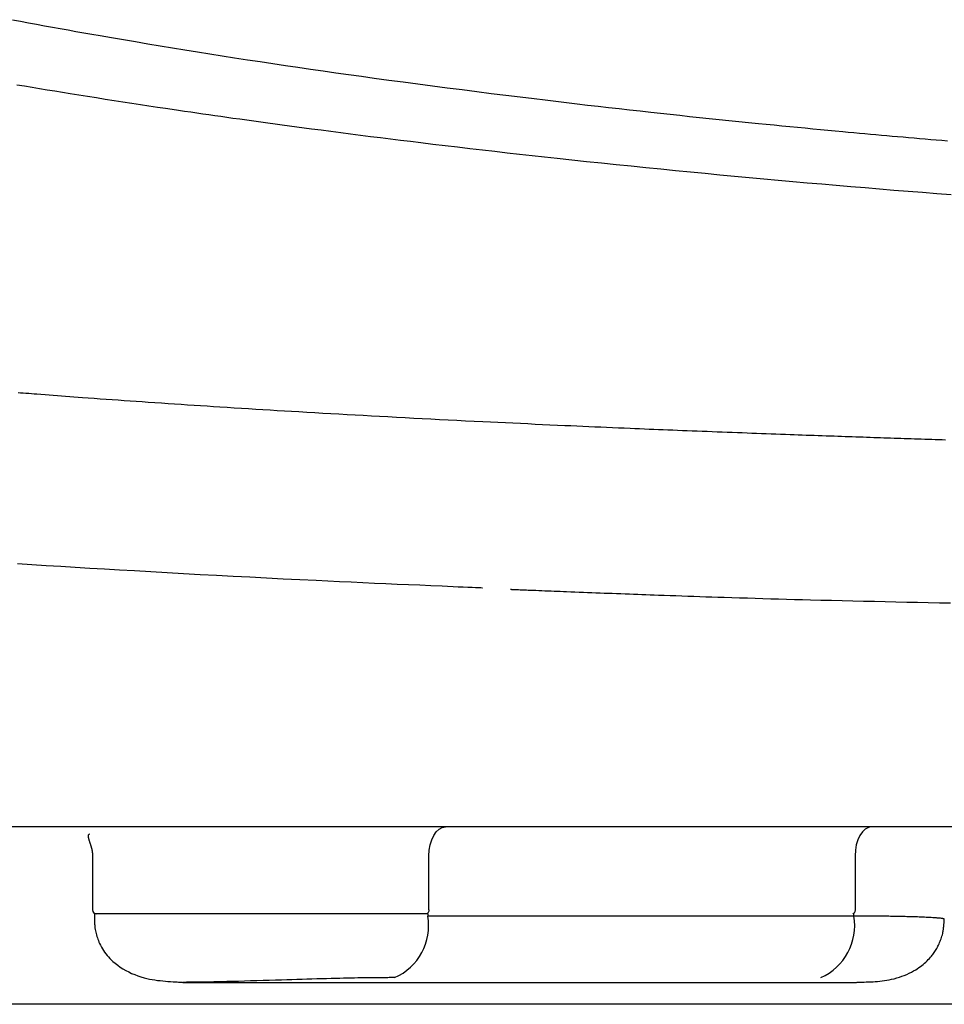
# Model space of a CAD drawing. Extents: x -6 to 1994, y 11 to 2891.
# Drawn here: x 1546 to 1594, y 887 to 938 of the extents above; entities that cross this region are included whole.
import ezdxf

# ---------------------------------------------------------------- set-up
doc = ezdxf.new("R2010")
doc.units = 0
doc.layers.add('図', color=7, linetype='CONTINUOUS')

msp = doc.modelspace()

# ---------------------------------------------------------------- linework, layer by layer
at = {"layer": '図', "color": 6, "linetype": 'CONTINUOUS'}
for p, q in [((1865.586, 896.202), (1479.38, 896.202)), ((1549.304, 894.756), (1549.304, 891.902)), ((1566.771, 891.902), (1566.771, 894.702)), ((1588.888, 894.702), (1588.888, 891.902)), ((1566.714, 891.702), (1549.404, 891.702)), ((1549.404, 891.702), (1549.404, 891.281)), ((1566.714, 891.702), (1566.714, 891.578)), ((1588.831, 891.578), (1588.831, 891.702)), ((1588.831, 891.578), (1566.714, 891.578)), ((1554.024, 888.139), (1588.917, 888.139)), ((1802.324, 887), (1542.642, 887))]:
    msp.add_line(p, q, dxfattribs=at)
at = {"layer": '図', "color": 7, "linetype": 'CONTINUOUS'}
msp.add_line((1672.31, 887), (1500.031, 887), dxfattribs=at)
at = {"layer": '図', "color": 6, "linetype": 'CONTINUOUS', "flags": 128}
for points in [[(1545.15, 938.094), (1545.574, 938.013), (1545.992, 937.934), (1546.406, 937.857), (1546.816, 937.781), (1547.225, 937.707), (1547.632, 937.633), (1548.04, 937.56), (1548.449, 937.487), (1548.861, 937.414), (1549.277, 937.341), (1549.699, 937.268), (1550.303, 937.164), (1550.918, 937.06), (1551.544, 936.954), (1552.176, 936.848), (1552.816, 936.742), (1553.459, 936.637), (1554.105, 936.532), (1554.753, 936.427), (1555.4, 936.324), (1556.044, 936.222), (1556.685, 936.122), (1557.35, 936.019), (1558.01, 935.918), (1558.666, 935.819), (1559.32, 935.721), (1559.973, 935.625), (1560.626, 935.53), (1561.28, 935.435), (1561.937, 935.342), (1562.597, 935.249), (1563.263, 935.157), (1563.935, 935.064), (1564.682, 934.963), (1565.436, 934.862), (1566.196, 934.761), (1566.959, 934.661), (1567.724, 934.562), (1568.488, 934.463), (1569.249, 934.367), (1570.006, 934.271), (1570.757, 934.178), (1571.499, 934.086), (1572.231, 933.996), (1572.797, 933.928), (1573.357, 933.86), (1573.911, 933.794), (1574.461, 933.729), (1575.008, 933.665), (1575.553, 933.602), (1576.097, 933.54), (1576.641, 933.478), (1577.186, 933.417), (1577.734, 933.356), (1578.285, 933.295), (1578.784, 933.24), (1579.287, 933.186), (1579.792, 933.132), (1580.299, 933.078), (1580.808, 933.024), (1581.319, 932.971), (1581.83, 932.918), (1582.342, 932.865), (1582.853, 932.813), (1583.364, 932.762), (1583.873, 932.711), (1584.281, 932.67), (1584.688, 932.63), (1585.093, 932.591), (1585.496, 932.551), (1585.898, 932.512), (1586.297, 932.474), (1586.693, 932.436), (1587.086, 932.399), (1587.477, 932.362), (1587.864, 932.326), (1588.247, 932.29), (1588.539, 932.263), (1588.829, 932.237), (1589.117, 932.21), (1589.403, 932.184), (1589.688, 932.158), (1589.971, 932.133), (1590.254, 932.107), (1590.535, 932.082), (1590.816, 932.057), (1591.096, 932.032), (1591.377, 932.008), (1591.663, 931.983), (1591.95, 931.958), (1592.237, 931.933), (1592.525, 931.909), (1592.814, 931.884), (1593.104, 931.859), (1593.395, 931.835), (1593.687, 931.81)], [(1545.389, 934.721), (1545.78, 934.655), (1546.17, 934.589), (1546.561, 934.524), (1546.954, 934.459), (1547.348, 934.394), (1547.746, 934.33), (1548.147, 934.265), (1548.598, 934.193), (1549.053, 934.121), (1549.511, 934.049), (1549.971, 933.977), (1550.43, 933.906), (1550.888, 933.835), (1551.343, 933.765), (1551.793, 933.697), (1552.238, 933.629), (1552.676, 933.563), (1553.104, 933.499), (1553.439, 933.449), (1553.768, 933.401), (1554.092, 933.353), (1554.412, 933.306), (1554.728, 933.26), (1555.042, 933.214), (1555.354, 933.169), (1555.665, 933.124), (1555.975, 933.08), (1556.285, 933.036), (1556.597, 932.992), (1556.956, 932.941), (1557.317, 932.891), (1557.681, 932.841), (1558.047, 932.79), (1558.415, 932.74), (1558.786, 932.689), (1559.158, 932.639), (1559.533, 932.588), (1559.91, 932.538), (1560.289, 932.487), (1560.67, 932.437), (1561.174, 932.37), (1561.681, 932.304), (1562.192, 932.238), (1562.705, 932.172), (1563.22, 932.106), (1563.737, 932.04), (1564.256, 931.975), (1564.776, 931.91), (1565.298, 931.846), (1565.819, 931.782), (1566.342, 931.718), (1566.981, 931.641), (1567.62, 931.564), (1568.26, 931.489), (1568.901, 931.414), (1569.543, 931.339), (1570.185, 931.265), (1570.83, 931.192), (1571.475, 931.12), (1572.123, 931.048), (1572.772, 930.977), (1573.424, 930.906), (1574.187, 930.824), (1574.952, 930.742), (1575.72, 930.662), (1576.49, 930.582), (1577.26, 930.503), (1578.031, 930.425), (1578.801, 930.348), (1579.571, 930.272), (1580.339, 930.197), (1581.106, 930.123), (1581.87, 930.05), (1582.633, 929.978), (1583.393, 929.908), (1584.15, 929.838), (1584.906, 929.769), (1585.659, 929.702), (1586.411, 929.635), (1587.162, 929.57), (1587.911, 929.505), (1588.661, 929.441), (1589.409, 929.378), (1590.158, 929.316), (1590.902, 929.255), (1591.647, 929.195), (1592.391, 929.136), (1593.136, 929.077), (1593.881, 929.019)], [(1545.443, 918.75), (1545.58, 918.739), (1545.718, 918.728), (1545.857, 918.718), (1545.997, 918.707), (1546.138, 918.696), (1546.28, 918.685), (1546.421, 918.674), (1546.634, 918.657), (1546.846, 918.641), (1547.059, 918.625), (1547.272, 918.608), (1547.486, 918.592), (1547.7, 918.576), (1547.915, 918.56), (1548.131, 918.544), (1548.348, 918.527), (1548.566, 918.511), (1548.785, 918.495), (1549.091, 918.473), (1549.399, 918.45), (1549.708, 918.428), (1550.019, 918.406), (1550.332, 918.383), (1550.644, 918.361), (1550.957, 918.339), (1551.27, 918.317), (1551.582, 918.295), (1551.894, 918.274), (1552.204, 918.253), (1552.549, 918.229), (1552.891, 918.206), (1553.232, 918.183), (1553.571, 918.16), (1553.909, 918.137), (1554.247, 918.115), (1554.583, 918.093), (1554.918, 918.071), (1555.253, 918.049), (1555.588, 918.028), (1555.923, 918.006), (1556.294, 917.983), (1556.665, 917.959), (1557.037, 917.936), (1557.408, 917.913), (1557.78, 917.89), (1558.152, 917.867), (1558.525, 917.845), (1558.898, 917.822), (1559.271, 917.8), (1559.645, 917.778), (1560.019, 917.755), (1560.434, 917.731), (1560.85, 917.707), (1561.266, 917.683), (1561.684, 917.659), (1562.102, 917.635), (1562.522, 917.612), (1562.943, 917.588), (1563.364, 917.565), (1563.788, 917.542), (1564.212, 917.518), (1564.638, 917.495), (1565.084, 917.471), (1565.531, 917.448), (1565.979, 917.424), (1566.428, 917.401), (1566.878, 917.377), (1567.327, 917.354), (1567.776, 917.331), (1568.225, 917.309), (1568.673, 917.286), (1569.12, 917.264), (1569.565, 917.242), (1569.958, 917.223), (1570.349, 917.204), (1570.739, 917.185), (1571.128, 917.167), (1571.515, 917.149), (1571.901, 917.131), (1572.287, 917.113), (1572.671, 917.095), (1573.054, 917.077), (1573.436, 917.06), (1573.817, 917.043), (1574.131, 917.029), (1574.444, 917.015), (1574.756, 917.001), (1575.068, 916.987), (1575.378, 916.974), (1575.687, 916.96), (1575.995, 916.947), (1576.301, 916.934), (1576.606, 916.921), (1576.91, 916.908), (1577.212, 916.895), (1577.459, 916.885), (1577.705, 916.874), (1577.951, 916.864), (1578.196, 916.854), (1578.441, 916.844), (1578.687, 916.834), (1578.933, 916.824), (1579.179, 916.814), (1579.427, 916.804), (1579.677, 916.794), (1579.928, 916.784), (1580.18, 916.774), (1580.435, 916.763), (1580.691, 916.753), (1580.948, 916.743), (1581.207, 916.733), (1581.467, 916.723), (1581.728, 916.713), (1581.99, 916.703), (1582.252, 916.693), (1582.516, 916.683), (1582.779, 916.673), (1583.029, 916.664), (1583.28, 916.654), (1583.53, 916.645), (1583.781, 916.636), (1584.03, 916.626), (1584.28, 916.617), (1584.529, 916.608), (1584.778, 916.599), (1585.025, 916.59), (1585.272, 916.581), (1585.518, 916.572), (1585.729, 916.565), (1585.939, 916.557), (1586.149, 916.55), (1586.358, 916.542), (1586.566, 916.535), (1586.774, 916.528), (1586.982, 916.52), (1587.189, 916.513), (1587.397, 916.506), (1587.604, 916.499), (1587.811, 916.491), (1587.997, 916.485), (1588.183, 916.479), (1588.37, 916.472), (1588.556, 916.466), (1588.742, 916.459), (1588.929, 916.453), (1589.115, 916.447), (1589.301, 916.44), (1589.487, 916.434), (1589.674, 916.428), (1589.86, 916.421), (1590.035, 916.416), (1590.21, 916.41), (1590.384, 916.404), (1590.559, 916.398), (1590.735, 916.392), (1590.91, 916.386), (1591.086, 916.381), (1591.262, 916.375), (1591.439, 916.369), (1591.616, 916.363), (1591.793, 916.358), (1591.971, 916.352), (1592.149, 916.346), (1592.328, 916.34), (1592.506, 916.335), (1592.686, 916.329), (1592.865, 916.323), (1593.044, 916.317), (1593.224, 916.312), (1593.403, 916.306), (1593.582, 916.3)], [(1569.557, 908.601), (1569.532, 908.602), (1569.46, 908.605), (1569.345, 908.61), (1569.193, 908.617), (1569.007, 908.625), (1568.792, 908.634), (1568.554, 908.644), (1568.296, 908.655), (1568.024, 908.667), (1567.742, 908.679), (1567.454, 908.692), (1566.876, 908.717), (1566.294, 908.742), (1565.709, 908.767), (1565.122, 908.793), (1564.531, 908.819), (1563.937, 908.845), (1563.339, 908.872), (1562.739, 908.9), (1562.134, 908.927), (1561.526, 908.956), (1560.915, 908.985), (1560.064, 909.026), (1559.207, 909.069), (1558.346, 909.112), (1557.483, 909.157), (1556.618, 909.202), (1555.753, 909.248), (1554.89, 909.295), (1554.031, 909.342), (1553.176, 909.39), (1552.328, 909.438), (1551.487, 909.486), (1550.708, 909.531), (1549.936, 909.576), (1549.171, 909.622), (1548.412, 909.668), (1547.658, 909.714), (1546.909, 909.76), (1546.163, 909.808), (1545.421, 909.855)], [(1593.839, 907.811), (1593.266, 907.823), (1592.69, 907.834), (1592.132, 907.846), (1591.573, 907.858), (1591.012, 907.87), (1590.451, 907.882), (1589.89, 907.895), (1589.33, 907.908), (1588.772, 907.921), (1588.216, 907.934), (1587.663, 907.947), (1587.113, 907.961), (1586.568, 907.975), (1586.153, 907.986), (1585.74, 907.997), (1585.329, 908.008), (1584.921, 908.02), (1584.514, 908.031), (1584.108, 908.043), (1583.704, 908.055), (1583.299, 908.067), (1582.896, 908.079), (1582.492, 908.092), (1582.087, 908.105), (1581.774, 908.115), (1581.46, 908.125), (1581.147, 908.135), (1580.834, 908.146), (1580.522, 908.157), (1580.211, 908.167), (1579.901, 908.178), (1579.593, 908.189), (1579.286, 908.2), (1578.982, 908.21), (1578.681, 908.221), (1578.465, 908.229), (1578.249, 908.237), (1578.035, 908.245), (1577.82, 908.253), (1577.606, 908.26), (1577.39, 908.268), (1577.174, 908.277), (1576.956, 908.285), (1576.736, 908.293), (1576.514, 908.301), (1576.289, 908.31), (1576.08, 908.318), (1575.869, 908.326), (1575.656, 908.334), (1575.441, 908.343), (1575.224, 908.351), (1575.007, 908.36), (1574.788, 908.368), (1574.569, 908.377), (1574.35, 908.385), (1574.13, 908.394), (1573.911, 908.403), (1573.749, 908.409), (1573.588, 908.415), (1573.427, 908.422), (1573.266, 908.428), (1573.107, 908.434), (1572.948, 908.441), (1572.79, 908.447), (1572.634, 908.453), (1572.478, 908.46), (1572.324, 908.466), (1572.172, 908.472), (1572.086, 908.475), (1572, 908.479), (1571.915, 908.482), (1571.831, 908.485), (1571.747, 908.489), (1571.664, 908.492), (1571.581, 908.496), (1571.499, 908.499), (1571.417, 908.502), (1571.336, 908.505), (1571.256, 908.509), (1571.223, 908.51), (1571.19, 908.511), (1571.158, 908.512), (1571.129, 908.514), (1571.101, 908.515), (1571.076, 908.516), (1571.055, 908.517), (1571.037, 908.517), (1571.024, 908.518), (1571.015, 908.518), (1571.013, 908.518)], [(1566.771, 894.702), (1566.788, 894.994), (1566.837, 895.276), (1566.916, 895.535), (1567.023, 895.762), (1567.154, 895.949), (1567.302, 896.088), (1567.464, 896.173), (1567.632, 896.202)], [(1589.749, 896.202), (1589.581, 896.173), (1589.419, 896.088), (1589.271, 895.949), (1589.14, 895.762), (1589.033, 895.535), (1588.954, 895.276), (1588.905, 894.994), (1588.888, 894.702)], [(1549.153, 895.831), (1549.153, 895.831), (1549.153, 895.831), (1549.153, 895.831), (1549.153, 895.831), (1549.153, 895.83), (1549.152, 895.83), (1549.152, 895.83), (1549.152, 895.83), (1549.152, 895.83), (1549.152, 895.83), (1549.152, 895.83), (1549.149, 895.829), (1549.146, 895.827), (1549.141, 895.824), (1549.136, 895.821), (1549.13, 895.818), (1549.124, 895.814), (1549.118, 895.81), (1549.111, 895.805), (1549.105, 895.8), (1549.1, 895.795), (1549.095, 895.789), (1549.088, 895.78), (1549.084, 895.771), (1549.08, 895.762), (1549.078, 895.752), (1549.077, 895.742), (1549.077, 895.731), (1549.077, 895.72), (1549.078, 895.709), (1549.08, 895.698), (1549.083, 895.686), (1549.085, 895.674), (1549.09, 895.654), (1549.095, 895.633), (1549.1, 895.612), (1549.106, 895.59), (1549.112, 895.569), (1549.118, 895.547), (1549.125, 895.524), (1549.132, 895.502), (1549.139, 895.48), (1549.146, 895.457), (1549.153, 895.435), (1549.16, 895.412), (1549.168, 895.389), (1549.175, 895.367), (1549.183, 895.345), (1549.19, 895.322), (1549.197, 895.301), (1549.204, 895.279), (1549.211, 895.258), (1549.218, 895.237), (1549.224, 895.216), (1549.23, 895.196), (1549.235, 895.182), (1549.239, 895.169), (1549.243, 895.155), (1549.247, 895.141), (1549.25, 895.128), (1549.254, 895.115), (1549.257, 895.101), (1549.261, 895.088), (1549.264, 895.074), (1549.267, 895.06), (1549.27, 895.047), (1549.273, 895.034), (1549.276, 895.02), (1549.279, 895.007), (1549.281, 894.994), (1549.284, 894.98), (1549.286, 894.966), (1549.289, 894.952), (1549.291, 894.938), (1549.293, 894.924), (1549.295, 894.91), (1549.297, 894.895), (1549.298, 894.884), (1549.3, 894.872), (1549.301, 894.86), (1549.302, 894.849), (1549.303, 894.837), (1549.304, 894.826), (1549.305, 894.815), (1549.306, 894.804), (1549.307, 894.793), (1549.307, 894.782), (1549.308, 894.772), (1549.308, 894.767), (1549.308, 894.762), (1549.308, 894.758), (1549.309, 894.753), (1549.309, 894.748), (1549.309, 894.744), (1549.309, 894.739), (1549.309, 894.734), (1549.309, 894.729), (1549.309, 894.725), (1549.309, 894.72), (1549.309, 894.717), (1549.309, 894.715), (1549.309, 894.713), (1549.309, 894.71), (1549.309, 894.708), (1549.31, 894.707), (1549.31, 894.705), (1549.31, 894.704), (1549.31, 894.703), (1549.31, 894.702), (1549.31, 894.702)], [(1566.771, 891.902), (1566.769, 891.863), (1566.762, 891.825), (1566.752, 891.791), (1566.738, 891.761), (1566.72, 891.736), (1566.7, 891.717), (1566.679, 891.706), (1566.656, 891.702)], [(1588.888, 891.902), (1588.886, 891.863), (1588.88, 891.825), (1588.869, 891.791), (1588.855, 891.761), (1588.837, 891.736), (1588.817, 891.717), (1588.796, 891.706), (1588.774, 891.702)], [(1549.404, 891.418), (1549.404, 891.417), (1549.405, 891.413), (1549.405, 891.407), (1549.405, 891.399), (1549.406, 891.389), (1549.406, 891.378), (1549.407, 891.365), (1549.408, 891.352), (1549.408, 891.338), (1549.409, 891.323), (1549.41, 891.309), (1549.412, 891.276), (1549.413, 891.244), (1549.415, 891.212), (1549.417, 891.181), (1549.419, 891.149), (1549.422, 891.118), (1549.424, 891.087), (1549.427, 891.055), (1549.43, 891.024), (1549.434, 890.992), (1549.438, 890.96), (1549.449, 890.89), (1549.463, 890.819), (1549.478, 890.746), (1549.496, 890.673), (1549.516, 890.599), (1549.538, 890.525), (1549.562, 890.45), (1549.588, 890.377), (1549.616, 890.303), (1549.645, 890.231), (1549.676, 890.16), (1549.722, 890.063), (1549.771, 889.969), (1549.823, 889.878), (1549.879, 889.789), (1549.938, 889.703), (1550, 889.619), (1550.066, 889.537), (1550.135, 889.457), (1550.208, 889.379), (1550.285, 889.304), (1550.366, 889.229), (1550.487, 889.127), (1550.615, 889.029), (1550.75, 888.935), (1550.89, 888.845), (1551.036, 888.76), (1551.187, 888.681), (1551.341, 888.607), (1551.499, 888.539), (1551.66, 888.477), (1551.822, 888.422), (1551.986, 888.374), (1552.124, 888.34), (1552.261, 888.31), (1552.4, 888.284), (1552.538, 888.262), (1552.676, 888.243), (1552.814, 888.227), (1552.952, 888.213), (1553.09, 888.201), (1553.227, 888.191), (1553.364, 888.182), (1553.5, 888.173), (1553.571, 888.168), (1553.642, 888.164), (1553.709, 888.159), (1553.773, 888.155), (1553.833, 888.151), (1553.886, 888.148), (1553.932, 888.145), (1553.97, 888.142), (1553.999, 888.14), (1554.017, 888.139), (1554.023, 888.139)], [(1593.513, 891.418), (1593.513, 891.418), (1593.513, 891.418), (1593.513, 891.418), (1593.513, 891.418), (1593.513, 891.418), (1593.513, 891.418), (1593.513, 891.419), (1593.513, 891.419), (1593.513, 891.419), (1593.513, 891.42), (1593.512, 891.42), (1593.512, 891.421), (1593.512, 891.421), (1593.512, 891.422), (1593.512, 891.422), (1593.512, 891.423), (1593.512, 891.423), (1593.512, 891.423), (1593.512, 891.424), (1593.511, 891.424), (1593.511, 891.424), (1593.511, 891.424), (1593.509, 891.427), (1593.504, 891.43), (1593.498, 891.433), (1593.49, 891.436), (1593.481, 891.438), (1593.47, 891.441), (1593.459, 891.443), (1593.446, 891.445), (1593.433, 891.447), (1593.42, 891.45), (1593.406, 891.452), (1593.367, 891.457), (1593.327, 891.462), (1593.285, 891.466), (1593.243, 891.471), (1593.2, 891.475), (1593.156, 891.478), (1593.111, 891.482), (1593.065, 891.485), (1593.019, 891.489), (1592.972, 891.492), (1592.924, 891.495), (1592.839, 891.5), (1592.753, 891.504), (1592.665, 891.509), (1592.576, 891.513), (1592.487, 891.517), (1592.397, 891.521), (1592.307, 891.524), (1592.216, 891.528), (1592.126, 891.531), (1592.037, 891.534), (1591.948, 891.537), (1591.853, 891.54), (1591.759, 891.543), (1591.666, 891.545), (1591.574, 891.547), (1591.482, 891.55), (1591.39, 891.552), (1591.298, 891.554), (1591.206, 891.556), (1591.114, 891.558), (1591.021, 891.559), (1590.928, 891.561), (1590.831, 891.563), (1590.734, 891.564), (1590.636, 891.566), (1590.537, 891.567), (1590.439, 891.568), (1590.339, 891.57), (1590.24, 891.571), (1590.141, 891.572), (1590.042, 891.573), (1589.943, 891.574), (1589.845, 891.574), (1589.772, 891.575), (1589.7, 891.575), (1589.628, 891.576), (1589.556, 891.576), (1589.485, 891.576), (1589.414, 891.577), (1589.343, 891.577), (1589.274, 891.577), (1589.204, 891.577), (1589.136, 891.577), (1589.068, 891.578), (1589.035, 891.578), (1589.003, 891.578), (1588.972, 891.578), (1588.943, 891.578), (1588.917, 891.578), (1588.893, 891.578), (1588.872, 891.578), (1588.855, 891.578), (1588.842, 891.578), (1588.834, 891.578), (1588.831, 891.578)], [(1588.919, 888.139), (1588.924, 888.139), (1588.939, 888.14), (1588.963, 888.14), (1588.994, 888.142), (1589.032, 888.143), (1589.076, 888.144), (1589.126, 888.146), (1589.179, 888.148), (1589.235, 888.15), (1589.294, 888.152), (1589.354, 888.154), (1589.469, 888.158), (1589.585, 888.163), (1589.702, 888.168), (1589.82, 888.174), (1589.938, 888.181), (1590.057, 888.19), (1590.176, 888.201), (1590.295, 888.213), (1590.414, 888.229), (1590.533, 888.247), (1590.651, 888.268), (1590.787, 888.296), (1590.922, 888.329), (1591.055, 888.366), (1591.187, 888.407), (1591.317, 888.452), (1591.444, 888.5), (1591.569, 888.553), (1591.691, 888.609), (1591.81, 888.668), (1591.926, 888.731), (1592.038, 888.797), (1592.12, 888.849), (1592.2, 888.903), (1592.277, 888.958), (1592.352, 889.015), (1592.424, 889.073), (1592.494, 889.133), (1592.562, 889.194), (1592.627, 889.256), (1592.69, 889.319), (1592.75, 889.383), (1592.808, 889.448), (1592.848, 889.495), (1592.886, 889.542), (1592.924, 889.59), (1592.96, 889.639), (1592.996, 889.689), (1593.03, 889.74), (1593.063, 889.793), (1593.096, 889.846), (1593.128, 889.902), (1593.159, 889.958), (1593.19, 890.017), (1593.22, 890.077), (1593.249, 890.14), (1593.278, 890.203), (1593.305, 890.268), (1593.331, 890.335), (1593.355, 890.402), (1593.378, 890.47), (1593.4, 890.539), (1593.419, 890.608), (1593.436, 890.677), (1593.451, 890.746), (1593.46, 890.794), (1593.468, 890.841), (1593.475, 890.888), (1593.481, 890.936), (1593.487, 890.983), (1593.492, 891.029), (1593.496, 891.076), (1593.5, 891.122), (1593.503, 891.169), (1593.506, 891.214), (1593.509, 891.26), (1593.511, 891.282), (1593.512, 891.303), (1593.514, 891.323), (1593.515, 891.342), (1593.516, 891.36), (1593.517, 891.376), (1593.518, 891.39), (1593.519, 891.402), (1593.52, 891.41), (1593.52, 891.415), (1593.52, 891.417)], [(1564.991, 888.384), (1564.988, 888.384), (1564.978, 888.384), (1564.962, 888.384), (1564.941, 888.384), (1564.915, 888.384), (1564.886, 888.384), (1564.854, 888.383), (1564.82, 888.383), (1564.784, 888.383), (1564.747, 888.383), (1564.71, 888.383), (1564.637, 888.382), (1564.565, 888.382), (1564.495, 888.382), (1564.426, 888.381), (1564.358, 888.381), (1564.29, 888.381), (1564.222, 888.38), (1564.154, 888.38), (1564.086, 888.379), (1564.017, 888.379), (1563.948, 888.378), (1563.786, 888.376), (1563.618, 888.374), (1563.445, 888.372), (1563.268, 888.369), (1563.087, 888.366), (1562.902, 888.362), (1562.715, 888.358), (1562.527, 888.355), (1562.337, 888.35), (1562.146, 888.346), (1561.955, 888.342), (1561.703, 888.336), (1561.451, 888.329), (1561.2, 888.323), (1560.948, 888.316), (1560.695, 888.309), (1560.44, 888.301), (1560.183, 888.294), (1559.923, 888.286), (1559.66, 888.278), (1559.393, 888.27), (1559.122, 888.261), (1558.806, 888.251), (1558.485, 888.241), (1558.162, 888.23), (1557.838, 888.22), (1557.516, 888.21), (1557.197, 888.2), (1556.884, 888.191), (1556.579, 888.182), (1556.283, 888.175), (1555.999, 888.168), (1555.728, 888.162), (1555.608, 888.159), (1555.491, 888.157), (1555.376, 888.155), (1555.263, 888.154), (1555.151, 888.152), (1555.039, 888.15), (1554.928, 888.149), (1554.816, 888.148), (1554.702, 888.146), (1554.588, 888.145), (1554.47, 888.144), (1554.411, 888.143), (1554.352, 888.143), (1554.294, 888.142), (1554.239, 888.141), (1554.188, 888.141), (1554.142, 888.14), (1554.101, 888.14), (1554.068, 888.139), (1554.043, 888.139), (1554.027, 888.139), (1554.021, 888.139)]]:
    msp.add_lwpolyline(points, dxfattribs=at)
at = {"layer": '図', "color": 6, "linetype": 'CONTINUOUS'}
for centre, radius, start, end in [((1549.504, 891.902), 0.2, 180, 270), ((1563.805, 891.085), 2.95, 293.6993, 9.6161), ((1585.922, 891.085), 2.95, 293.6993, 9.6161)]:
    msp.add_arc(centre, radius, start, end, dxfattribs=at)

doc.saveas('drawing.dxf')
